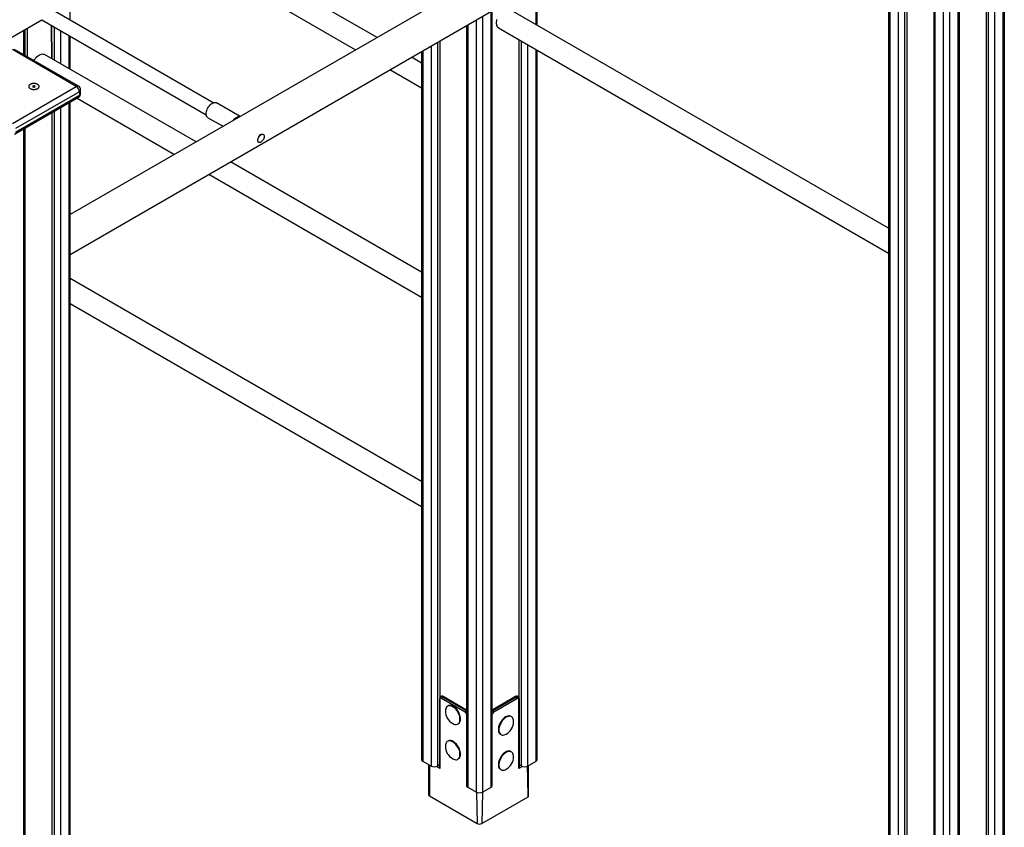
# Model space of a CAD drawing. Units: millimetres. Extents: x 33328 to 42577, y 28966 to 38904.
# Drawn here: x 41421 to 42565, y 31934 to 32872 of the extents above; entities that cross this region are included whole.
import ezdxf

# ---------------------------------------------------------------- set-up
doc = ezdxf.new("R2010")
doc.units = ezdxf.units.MM
doc.layers.add('AXONOMETRIC', color=7, linetype='Continuous')
doc.layers.add('TIPTAP_DIM', color=9, linetype='Continuous')

# ---------------------------------------------------------------- blocks, each defined once
blk = doc.blocks.new('RS116_axonometric')
at = {"layer": 'AXONOMETRIC'}
for p, q in [((1153.8, 699), (1153.8, 2403.4)), ((1155.3, 701), (1155.3, 2404.3)), ((1134, 2392), (1134, 773)), ((1136.8, 693.2), (1136.8, 2393.6)), ((1143.9, 2397.7), (1143.9, 693.2)), ((1073.2, 2374.1), (1073.2, 670.8)), ((1074.6, 2373.2), (1074.6, 668.8)), ((1101.5, 668.8), (1101.5, 2373.2)), ((1103, 670.8), (1103, 2374.1)), ((1084.5, 663), (1084.5, 2367.5)), ((1091.6, 2367.5), (1091.6, 663)), ((1046.9, 2211), (69.9, 1646.9)), ((69.9, 1600.7), (1066.9, 2176.3)), ((1032.2, 693.2), (1032.2, 2156.3)), ((1039.3, 2160.3), (1039.3, 693.2)), ((1020.8, 2149.7), (1020.8, 701)), ((1022.3, 2150.5), (1022.3, 699)), ((1042.1, 2150.3), (1042.1, 773.1)), ((426.4, 1852.7), (214, 1975.3)), ((189, 1960.9), (401.4, 1838.3)), ((611.1, 1867.5), (611.1, 1913.2)), ((612.6, 1866.7), (612.6, 1914)), ((69.9, 1872.6), (69.9, 1892.2)), ((235.9, 1776.7), (44.9, 1887)), ((548.9, 1877.3), (548.9, 976.3)), ((558.8, 982), (558.8, 1883)), ((560.2, 984.1), (560.2, 1883.8)), ((1020.8, 1631), (579.9, 1885.6)), ((-188.3, 1743.1), (36.9, 1873.1)), ((36.9, 1873.1), (227.9, 1762.9)), ((48.6, 1827.9), (47.9, 1866.8)), ((47.9, 1866.8), (48.6, 1827.9)), ((530.4, 1866.6), (530.4, 984.1)), ((531.9, 1867.5), (531.9, 982)), ((541.8, 976.3), (541.8, 1873.2)), ((16.1, 1832.5), (16.1, 1861.1)), ((17.5, 1831.6), (17.5, 1862)), ((19.6, 1863.1), (19.6, 1830.4)), ((51.4, 1826.2), (51.4, 1864.8)), ((58.5, 1860.7), (58.5, 1822.2)), ((68.4, 1816.4), (68.4, 1855)), ((69.9, 1815.6), (69.9, 1854.1)), ((567.4, 1863.9), (1020.8, 1602.1)), ((489.5, 1006.5), (489.5, 1843)), ((496.6, 1847), (496.6, 1006.5)), ((499.4, 1848.7), (499.4, 1086.4)), ((591.3, 1850.1), (591.3, 1086.3)), ((594.1, 1006.5), (594.1, 1848.5)), ((601.2, 1844.4), (601.2, 1006.5)), ((76.9, 1795.7), (2.6, 1838.5)), ((79.4, 1795.9), (5.1, 1838.8)), ((216, 1731.3), (40, 1832.8)), ((478.1, 1836.4), (478.1, 1014.3)), ((479.6, 1837.2), (479.6, 1012.3)), ((611.1, 1012.3), (611.1, 1838.7)), ((612.6, 1014.3), (612.6, 1837.8)), ((478.1, 1822.8), (466.4, 1829.6)), ((441.4, 1815.2), (478.1, 1794)), ((26.9, 1796.5), (26.2, 1796.1)), ((27.6, 1796.1), (26.9, 1796.5)), ((26.9, 1795.7), (26.9, 1796.5)), ((28.3, 1796.5), (27.6, 1796.1)), ((29.1, 1796.1), (28.3, 1796.5)), ((28.3, 1795.7), (28.3, 1796.5)), ((2.6, 1752.8), (76.9, 1795.7)), ((80.4, 1789.6), (6.2, 1746.7)), ((6.2, 1742.6), (80.4, 1785.5)), ((26.2, 1796.1), (26.9, 1795.7)), ((26.9, 1795.7), (26.2, 1795.3)), ((26.2, 1795.3), (26.9, 1794.9)), ((26.9, 1794.9), (26.9, 1795.7)), ((26.9, 1794.9), (27.6, 1795.3)), ((27.6, 1795.3), (27.6, 1796.1)), ((27.6, 1795.3), (28.4, 1794.9)), ((28.3, 1795.7), (29.1, 1796.1)), ((29.1, 1795.3), (28.3, 1795.7)), ((28.4, 1794.9), (28.3, 1795.7)), ((28.4, 1794.9), (29.1, 1795.3)), ((80.4, 1789.6), (80.4, 1785.5)), ((81.9, 1787.5), (81.9, 1791.6)), ((5.1, 1740.3), (79.4, 1783.2)), ((68.4, 72.4), (68.4, 1776.8)), ((69.9, 74.4), (69.9, 1777.7)), ((77.7, 1782.2), (191, 1716.8)), ((267.4, 1760.9), (239.9, 1776.7)), ((48.6, 1765.4), (48.6, 146.4)), ((51.4, 66.7), (51.4, 1767)), ((58.5, 1771.1), (58.5, 66.7)), ((229.9, 1759.4), (247.4, 1749.4)), ((16.1, 42.2), (16.1, 1746.6)), ((17.5, 44.2), (17.5, 1747.5)), ((294.1, 1740), (293.8, 1740.1)), ((288.5, 1731.1), (288.9, 1730.9)), ((478.1, 1579.9), (256, 1708.2)), ((231, 1693.7), (478.1, 1551.1)), ((478.1, 1337), (69.9, 1572.7)), ((69.9, 1543.8), (478.1, 1308.1)), ((501.3, 1087.8), (500.2, 1087.2)), ((503.3, 1087.6), (502.2, 1087)), ((502.2, 1087), (529.8, 1071.1)), ((503.3, 1087.6), (530.4, 1071.9)), ((560.2, 1071.9), (587.4, 1087.6)), ((560.9, 1071), (588.5, 1087)), ((588.5, 1087), (587.4, 1087.6)), ((590.5, 1087.2), (589.4, 1087.8)), ((498.9, 1084.7), (498.9, 1005.4)), ((499.4, 1084.1), (499.4, 1003.7)), ((528.7, 1069.2), (501.2, 1085.1)), ((508.9, 1076.5), (508.9, 1076.5)), ((589.5, 1085.1), (561.9, 1069.2)), ((591.3, 1003.7), (591.3, 1084.1)), ((591.7, 1005.4), (591.7, 1084.7)), ((529.8, 1071.1), (530.4, 1071.9)), ((560.2, 1071.9), (560.9, 1071)), ((581.7, 1064.3), (581.7, 1064.3)), ((520.9, 1055.8), (520.9, 1055.8)), ((569.7, 1043.5), (569.7, 1043.5)), ((508.9, 1035.7), (508.9, 1035.7)), ((581.7, 1023.5), (581.7, 1023.5)), ((479.6, 1012.3), (489.5, 1006.5)), ((486.1, 1008.5), (486.1, 973.5)), ((487.2, 1007.9), (487.2, 971.9)), ((498.9, 1007.9), (496.6, 1006.5)), ((520.9, 1014.9), (520.9, 1014.9)), ((594.1, 1006.5), (591.7, 1007.9)), ((601.2, 1006.5), (611.1, 1012.3)), ((602.5, 971.8), (602.3, 1007.2)), ((499.4, 1003.7), (495.3, 1006)), ((569.7, 1002.7), (569.7, 1002.7)), ((595.4, 1006), (591.3, 1003.7)), ((531.9, 982), (541.8, 976.3)), ((541.8, 976.3), (542.7, 939.9)), ((548.9, 976.3), (548, 939.9)), ((548.9, 976.3), (558.8, 982)), ((487.2, 971.9), (542.7, 939.9)), ((548, 939.9), (601.9, 971))]:
    blk.add_line(p, q, dxfattribs=at)
at = {"layer": 'AXONOMETRIC', "flags": 128}
for points in [[(565.3, 1873.4), (565, 1871.9), (564.8, 1870.4), (564.8, 1868.9), (565, 1867.6), (565.3, 1866.4), (565.8, 1865.4), (566.5, 1864.6), (567.3, 1864), (567.4, 1863.9)], [(27.6, 1825.8), (28.3, 1826.9), (29.3, 1828.3), (30.4, 1829.6), (31.6, 1830.7), (32.8, 1831.6), (34.1, 1832.4), (35.3, 1832.9), (36.5, 1833.3), (37.6, 1833.4), (38.7, 1833.3), (39.7, 1833), (40, 1832.8)], [(23.4, 1793.2), (24.3, 1792.8), (25.4, 1792.5), (26.6, 1792.3), (27.8, 1792.2), (29, 1792.3), (30.1, 1792.5), (31.2, 1792.9), (32.1, 1793.4), (32.8, 1793.9), (33.3, 1794.6), (33.6, 1795.2), (33.6, 1795.9), (33.4, 1796.6), (33, 1797.3), (32.3, 1797.9), (31.4, 1798.4), (30.4, 1798.7), (29.3, 1799), (28.1, 1799.1), (26.9, 1799.1), (25.7, 1799), (24.6, 1798.7), (23.6, 1798.2), (22.8, 1797.7), (22.2, 1797.1), (21.8, 1796.5), (21.6, 1795.8), (21.7, 1795.1), (22.1, 1794.4), (22.6, 1793.8), (23.4, 1793.2)], [(31.9, 1798.1), (30.9, 1798.6), (29.8, 1798.9), (28.7, 1799.1), (27.5, 1799.1), (26.3, 1799), (25.1, 1798.8), (24.1, 1798.5), (23.2, 1798), (22.5, 1797.4), (22, 1796.8), (21.7, 1796.1), (21.7, 1795.4), (21.9, 1794.7), (22.3, 1794.1), (23, 1793.5), (23.9, 1793), (24.9, 1792.6), (26, 1792.3), (27.2, 1792.2), (28.4, 1792.2), (29.6, 1792.4), (30.7, 1792.7), (31.7, 1793.1), (32.5, 1793.6), (33.1, 1794.2), (33.5, 1794.9), (33.6, 1795.6), (33.5, 1796.3), (33.2, 1797), (32.6, 1797.6), (31.9, 1798.1)], [(229.9, 1759.4), (229.3, 1759.9), (228.7, 1760.6), (228.3, 1761.5), (228, 1762.6), (227.9, 1763.8), (227.9, 1765.1), (228.1, 1766.5), (228.5, 1767.9), (229.1, 1769.4), (229.8, 1770.8), (230.6, 1772.1), (231.6, 1773.3), (232.6, 1774.4), (233.6, 1775.4), (234.8, 1776.1), (235.9, 1776.7), (236.9, 1777.1), (238, 1777.2), (238.9, 1777.1), (239.8, 1776.8), (239.9, 1776.7)], [(259.3, 1756.2), (259.8, 1757), (260.9, 1758.1), (261.9, 1759.1), (263, 1759.8), (264.1, 1760.4), (265.2, 1760.7), (266.3, 1760.9), (267.4, 1760.9)], [(288.5, 1731.1), (288.4, 1731.2), (288.1, 1731.6), (287.9, 1732.1), (287.8, 1732.7), (287.8, 1733.4), (287.8, 1734.2), (288.2, 1735.8), (288.8, 1737.4), (289.2, 1738.2), (289.7, 1738.9), (290.2, 1739.4), (290.8, 1739.9), (292.1, 1740.4), (293.3, 1740.4), (293.8, 1740.1)], [(295.1, 1736.3), (294.7, 1735.2), (294.3, 1734.2), (293.7, 1733.2), (293, 1732.4), (292.2, 1731.6), (291.4, 1731.1), (290.6, 1730.8), (289.9, 1730.6), (289.2, 1730.7), (288.6, 1731.1), (288.2, 1731.6), (287.9, 1732.3), (287.8, 1733.1), (287.8, 1734.1), (288.1, 1735.1), (288.5, 1736.2), (289, 1737.2), (289.6, 1738.1), (290.4, 1738.9), (291.2, 1739.5), (292, 1740), (292.7, 1740.2), (293.5, 1740.2), (294.1, 1740), (294.6, 1739.6), (295, 1738.9), (295.2, 1738.2), (295.2, 1737.3), (295.1, 1736.3)], [(295, 1738.8), (295, 1738.7), (295.2, 1737.6)], [(295.2, 1737.6), (295.1, 1736.9), (295.1, 1736.3)], [(514.3, 1055.9), (515.4, 1055.3), (516.6, 1055), (517.8, 1054.8), (518.8, 1054.9), (519.8, 1055.1), (520.6, 1055.6), (521.4, 1056.3), (522, 1057.2), (522.4, 1058.3), (522.6, 1059.5), (522.7, 1060.8), (522.6, 1062.3), (522.4, 1063.8), (522, 1065.4), (521.4, 1066.9), (520.6, 1068.5), (519.8, 1069.9), (518.8, 1071.3), (517.8, 1072.6), (516.6, 1073.8), (515.4, 1074.7), (514.2, 1075.5), (513, 1076.1), (511.8, 1076.5), (510.7, 1076.7), (509.6, 1076.6), (508.7, 1076.4), (507.8, 1075.9), (507.1, 1075.2), (506.5, 1074.3), (506.1, 1073.2), (505.8, 1072), (505.7, 1070.7)], [(520.9, 1055.8), (521.4, 1056), (522.1, 1056.7), (522.7, 1057.6), (523.1, 1058.7), (523.3, 1059.9), (523.4, 1061.3), (523.3, 1062.7), (523.1, 1064.2), (522.7, 1065.8), (522.1, 1067.3), (521.4, 1068.9), (520.5, 1070.3), (519.5, 1071.7), (518.5, 1073), (517.3, 1074.2), (516.1, 1075.2), (514.9, 1075.9), (513.7, 1076.5), (512.6, 1076.9), (511.4, 1077.1), (510.4, 1077), (509.4, 1076.8), (508.9, 1076.5)], [(529.8, 1071.1), (530.3, 1070.7), (529.8, 1071.1)], [(560.9, 1071), (560.3, 1070.7), (560.9, 1071)], [(581.7, 1064.3), (581.3, 1064.5), (580.3, 1064.8), (579.3, 1064.8), (578.1, 1064.7), (576.9, 1064.3), (575.7, 1063.7), (574.5, 1062.9), (573.3, 1061.9), (572.2, 1060.8), (571.2, 1059.5), (570.2, 1058.1), (569.3, 1056.6), (568.6, 1055.1), (568, 1053.5), (567.6, 1052), (567.3, 1050.4), (567.3, 1049), (567.3, 1047.7), (567.6, 1046.4), (568, 1045.4), (568.6, 1044.5), (569.3, 1043.8), (569.7, 1043.5)], [(584.9, 1058.5), (584.8, 1059.7), (584.6, 1060.9), (584.2, 1062), (583.6, 1062.9), (582.9, 1063.6), (582, 1064.1), (581, 1064.4), (580, 1064.4), (578.8, 1064.3), (577.7, 1063.9), (576.4, 1063.3), (575.2, 1062.5), (574.1, 1061.5), (572.9, 1060.4), (571.9, 1059.1), (570.9, 1057.7), (570, 1056.2), (569.3, 1054.7), (568.7, 1053.1), (568.3, 1051.5), (568, 1050), (568, 1048.6), (568, 1047.2), (568.3, 1046), (568.7, 1045), (569.3, 1044.1), (570, 1043.4), (570.9, 1042.9), (571.9, 1042.6), (572.9, 1042.5), (574.1, 1042.7), (575.2, 1043.1), (576.4, 1043.7), (576.4, 1043.6)], [(514.3, 1015.1), (515.4, 1014.5), (516.6, 1014.1), (517.8, 1014), (518.8, 1014), (519.8, 1014.3), (520.6, 1014.8), (521.4, 1015.5), (522, 1016.4), (522.4, 1017.5), (522.6, 1018.7), (522.7, 1020), (522.6, 1021.5), (522.4, 1023), (522, 1024.5), (521.4, 1026.1), (520.6, 1027.6), (519.8, 1029.1), (518.8, 1030.5), (517.8, 1031.8), (516.6, 1032.9), (515.4, 1033.9), (514.2, 1034.7), (513, 1035.3), (511.8, 1035.7), (510.7, 1035.9), (509.6, 1035.8), (508.7, 1035.5), (507.8, 1035), (507.1, 1034.3), (506.5, 1033.4), (506.1, 1032.4), (505.8, 1031.2), (505.7, 1029.9)], [(520.9, 1014.9), (521.4, 1015.2), (522.1, 1015.9), (522.7, 1016.8), (523.1, 1017.9), (523.3, 1019.1), (523.4, 1020.4), (523.3, 1021.9), (523.1, 1023.4), (522.7, 1024.9), (522.1, 1026.5), (521.4, 1028), (520.5, 1029.5), (519.5, 1030.9), (518.5, 1032.2), (517.3, 1033.3), (516.1, 1034.3), (514.9, 1035.1), (513.7, 1035.7), (512.6, 1036.1), (511.4, 1036.3), (510.4, 1036.2), (509.4, 1035.9), (508.9, 1035.7)], [(581.7, 1023.5), (581.3, 1023.7), (580.3, 1024), (579.3, 1024), (578.1, 1023.8), (576.9, 1023.5), (575.7, 1022.9), (574.5, 1022.1), (573.3, 1021.1), (572.2, 1019.9), (571.2, 1018.7), (570.2, 1017.3), (569.3, 1015.8), (568.6, 1014.2), (568, 1012.7), (567.6, 1011.1), (567.3, 1009.6), (567.3, 1008.2), (567.3, 1006.8), (567.6, 1005.6), (568, 1004.5), (568.6, 1003.6), (569.3, 1002.9), (569.7, 1002.7)], [(584.9, 1017.6), (584.8, 1018.9), (584.6, 1020.1), (584.2, 1021.2), (583.6, 1022.1), (582.9, 1022.8), (582, 1023.3), (581, 1023.6), (580, 1023.6), (578.8, 1023.4), (577.7, 1023.1), (576.4, 1022.5), (575.2, 1021.7), (574.1, 1020.7), (572.9, 1019.5), (571.9, 1018.3), (570.9, 1016.9), (570, 1015.4), (569.3, 1013.8), (568.7, 1012.3), (568.3, 1010.7), (568, 1009.2), (568, 1007.8), (568, 1006.4), (568.3, 1005.2), (568.7, 1004.1), (569.3, 1003.2), (570, 1002.5), (570.9, 1002), (571.9, 1001.8), (572.9, 1001.7), (574.1, 1001.9), (575.2, 1002.3), (576.4, 1002.9), (576.4, 1002.9)], [(601.9, 971), (601.6, 991.9), (601.2, 1006.5)]]:
    blk.add_lwpolyline(points, dxfattribs=at)
at = {"layer": 'AXONOMETRIC'}
for centre, radius, start, end in [((78.4, 1793.6), 2.51, 65.6929, 125.6176), ((72.7, 1789.2), 7.68, 2.6055, 57.3945), ((76.9, 1791.6), 5, 0, 60.0027), ((76.9, 1787.5), 5, 299.9973, 0), ((78, 1785.2), 2.46, 305.0133, 6.2988), ((79.4, 1791.8), 2.51, 294.3747, 354.3052), ((79.4, 1787.8), 2.51, 294.3747, 354.3052), ((501.6, 1084.9), 2.64, 121.1534, 184.0006), ((501, 1085.4), 1.97, 53.6645, 115.0251), ((503.5, 1085), 2.31, 122.6055, 177.3945), ((502.1, 1085.9), 2.01, 54.3824, 114.3071), ((588.6, 1085.9), 2.01, 65.6929, 125.6176), ((589.6, 1085.3), 2.01, 65.7343, 125.5761), ((587.2, 1085), 2.31, 2.6055, 57.3945), ((589.2, 1085), 2.52, 354.2524, 60.5936), ((499.7, 1084.8), 0.754, 185.6976, 245.6226), ((500.5, 1084.3), 1.09, 50.7967, 189.214), ((590.2, 1084.3), 1.09, 350.786, 129.2033), ((591, 1084.8), 0.754, 294.3772, 354.3027), ((522.6, 1070.6), 16.9, 179.5864, 180), ((522.6, 1070.6), 16.9, 180, 240.4082), ((531, 1069.1), 2.31, 122.6055, 177.3945), ((526.6, 1066), 3.87, 10.5848, 57.3472), ((564.1, 1065.9), 3.93, 123.0181, 167.9887), ((559.6, 1069.1), 2.31, 2.6055, 57.3945), ((568, 1058.3), 16.9, 299.5918, 0.4136), ((522.6, 1029.8), 16.9, 179.5864, 180), ((522.6, 1029.8), 16.9, 180, 240.4082), ((480.6, 1014.5), 2.51, 185.6948, 245.6253), ((568, 1017.5), 16.9, 299.8614, 0.4132), ((610.1, 1014.5), 2.51, 294.3747, 354.3052), ((493, 1013.4), 7.69, 242.6097, 297.3903), ((502.9, 1005.5), 3.94, 180.7295, 207.3215), ((587.8, 1005.5), 3.94, 332.6785, 359.2705), ((597.7, 1013.4), 7.69, 242.6097, 297.3903), ((532.9, 984.3), 2.51, 185.6948, 245.6253), ((557.7, 984.3), 2.51, 294.3747, 354.3052), ((488, 973.7), 1.88, 185.6948, 245.6253), ((545.3, 983.2), 7.69, 242.6097, 297.3903), ((601.5, 971.9), 0.918, 292.3345, 359.0953), ((545.3, 945), 5.74, 242.6097, 297.3903)]:
    blk.add_arc(centre, radius, start, end, dxfattribs=at)

msp = doc.modelspace()

# ---------------------------------------------------------------- block references
at = {"layer": 'TIPTAP_DIM'}
msp.add_blockref('RS116_axonometric', (41409.9, 30998.9), dxfattribs=at)

doc.saveas('drawing.dxf')
